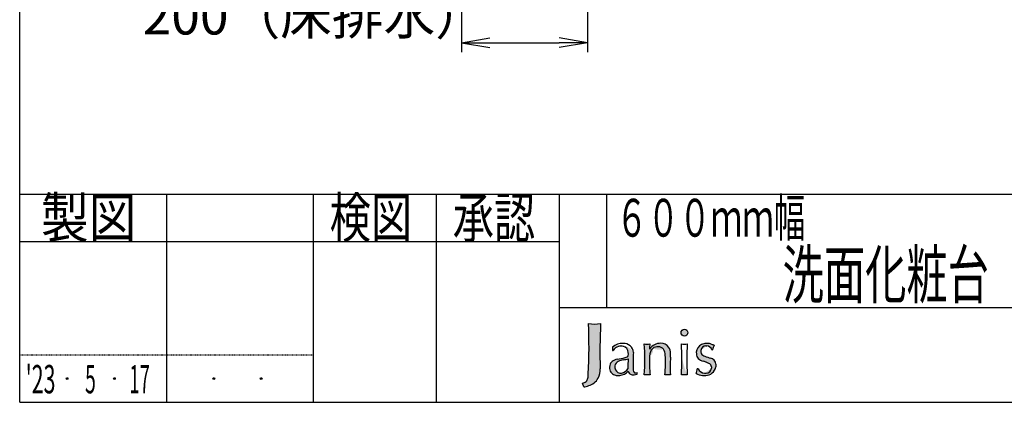
# Model space of a CAD drawing. Extents: x 261 to 2996, y 140 to 4339.
# Drawn here: x 261 to 1821, y 140 to 746 of the extents above; entities that cross this region are included whole.
import ezdxf
from ezdxf.enums import TextEntityAlignment as Align

# ---------------------------------------------------------------- set-up
doc = ezdxf.new("R2010")
doc.units = 0
doc.linetypes.add('EXLTYPE2', pattern=[2, 1, -1])
doc.layers.get('0').update_dxf_attribs({"linetype": 'CONTINUOUS'})
doc.layers.get('DEFPOINTS').update_dxf_attribs({"linetype": 'CONTINUOUS'})
doc.layers.add('寸法', color=7, linetype='CONTINUOUS')
doc.layers.add('枠_表', color=7, linetype='CONTINUOUS')
doc.styles.add('EXCADDIM1', font='monotxt', dxfattribs={"width": 0.84, "bigfont": 'extfont'})
doc.styles.add('EXCADSTD', font='monotxt', dxfattribs={"bigfont": 'extfont'})
doc.styles.get("Standard").update_dxf_attribs({"font": 'monotxt', "bigfont": 'extfont'})
doc.dimstyles.new('ISO-25', dxfattribs={"dimtxt": 2.5, "dimasz": 2.5, "dimexe": 1.25, "dimexo": 0.625, "dimtad": 1, "dimtxsty": 'STANDARD', "dimcen": 2.5, "dimazin": 3, "dimtfac": 1, "dimtmove": 0, "dimatfit": 3})

# ---------------------------------------------------------------- blocks, each defined once
blk = doc.blocks.new('EX_NORM')
at = {"color": 0, "linetype": 'CONTINUOUS'}
for q in [(-1, 0.167), (-1, 0), (-1, -0.167)]:
    blk.add_line((0, 0), q, dxfattribs=at)
blk = doc.blocks.new('*D28')
at = {"layer": 'DEFPOINTS', "color": 0}
for p in [(961, 919.5), (1161, 869.5), (1161, 709.5)]:
    blk.add_point(p, dxfattribs=at)
at = {"layer": '寸法', "color": 3, "linetype": 'CONTINUOUS'}
for p, q in [((961, 909), (961, 694.5)), ((1161, 859), (1161, 694.5)), ((1006, 709.5), (1116, 709.5))]:
    blk.add_line(p, q, dxfattribs=at)
at = {"layer": '寸法', "color": 3, "xscale": 44.99999618530273, "yscale": 44.99999618530273, "zscale": 44.99999618530273, "rotation": 180}
blk.add_blockref('EX_NORM', (961, 709.5), dxfattribs=at)
at = {"layer": '寸法', "color": 3, "xscale": 44.99999618530273, "yscale": 44.99999618530273, "zscale": 44.99999618530273}
blk.add_blockref('EX_NORM', (1161, 709.5), dxfattribs=at)
at = {"layer": '寸法', "color": 2, "insert": (728.5, 744.7), "char_height": 60, "attachment_point": 5, "style": 'EXCADDIM1'}
blk.add_mtext('200（床排水）', dxfattribs=at)

msp = doc.modelspace()

# ---------------------------------------------------------------- hatches: boundary and pattern name
at = {"layer": '枠_表', "linetype": 'CONTINUOUS'}
for points in [[(1162.088, 184.825, -0.01736222), (1162.22, 264.276, -0.02676276), (1162.22, 264.276, 0.0737939), (1181.599, 264.357, 0.01838789), (1180.819, 192.723, -0.11447495), (1177.68, 177.637, -0.19291634), (1162.746, 165.912, -0.06038883), (1154.828, 163.938), (1152.975, 169.577, 0.08609183), (1158.514, 172.524, 0.13318431)], [(1250.803, 183.155, -0.03862284), (1250.712, 231.967, -0.03987079), (1259.571, 232.008, -0.12568862), (1259.166, 223.726, -0.03678158), (1259.166, 223.726, -0.26802154), (1277.037, 233, -0.25711344), (1289.258, 226.956, -0.15225264), (1292.366, 216.901, -0.01588254), (1292.144, 183.104, -0.02852513), (1283.588, 183.104, -0.04522127), (1284.023, 214.33, -0.03155673), (1281.371, 223.554, -0.14762724), (1264.097, 224.88, -0.39081447), (1259.227, 212.76, -0.20462599), (1259.227, 212.76), (1259.987, 183.074, -0.03049958)], [(1361.601, 230.003, -0.00093622), (1361.601, 230.003, 0.06811654), (1359.146, 222.642), (1349.897, 228.97, -0.30211259), (1349.897, 228.97), (1340.571, 221.822, -0.37042452), (1340.571, 221.822), (1341.057, 217.043, -0.02628224), (1346.808, 212.446, -0.18006056), (1355.982, 209.652, -0.02981308), (1355.982, 209.652, -0.31539875), (1364.436, 199.983), (1364.385, 195.659, -0.35103061), (1348.084, 181.99), (1343.325, 181.99, -0.10533563), (1332.795, 185.028, 0.11886083), (1334.719, 192.723), (1346.262, 185.635, -0.24475736), (1346.262, 185.635), (1357.399, 193.432, -0.37341627), (1357.399, 193.432), (1353.359, 201.218, -0.26121977), (1343.933, 204.64, -0.05727479), (1343.933, 204.64, -0.11896589), (1336.44, 209.034, -0.20052269), (1333.302, 216.112), (1333.251, 218.795, -0.26228945), (1341.3, 231.097, -0.09884613), (1348.833, 232.909), (1351.628, 232.909, -0.09201563)]]:
    msp.add_hatch(color=3, dxfattribs=at).paths.add_polyline_path(points)
h = msp.add_hatch(color=3, dxfattribs=at)
edge = h.paths.add_edge_path()
edge.add_arc((1314.428, 249.875), 5.359, 0, 360)
h.paths.add_polyline_path([(1309.64, 232.048, 0.12002839), (1318.955, 183.094, -0.04018206), (1309.65, 183.064, -0.02375217)])
h = msp.add_hatch(color=3, dxfattribs=at)
h.paths.add_polyline_path([(1200.259, 227.047, -0.17694277), (1200.259, 227.047), (1200.259, 221.579), (1201.575, 221.579, -0.2075336), (1210.121, 227.99, -0.12266047), (1217.674, 228.15, -0.32137158), (1225.482, 218.566, -0.064704), (1225.521, 213.499, -0.25779891), (1223.931, 211.576, -0.05660258), (1220.529, 210.391, -0.01667417), (1208.055, 208.022, 0.11860923), (1199.824, 204.073, 0.16992042), (1196.24, 198.079, 0.10065335), (1195.908, 192.878, 0.16756952), (1199.156, 185.909, 0.13769801), (1205.058, 182.497, 0.07198137), (1207.742, 182.051), (1211.852, 182.051, 0.19446075), (1225.491, 189.068, 0.12885382), (1226.868, 185.625, 0.20983874), (1231.363, 183.145), (1234.623, 183.124, 0.09450096), (1239.332, 184.127), (1239.332, 186.486, -0.23957399), (1235.221, 186.445, -0.25023121), (1233.196, 190.252, -0.01043436), (1233.469, 218.643, 0.40510157)])
h.paths.add_polyline_path([(1225.703, 208.538, -0.03394352), (1225.703, 208.538, -0.00011101), (1225.278, 193.027, -0.22530763), (1214.647, 185.929), (1212.045, 185.929, -0.36579676), (1204.309, 194.151), (1204.309, 197.087, -0.25307978), (1209.534, 204.316, -0.07244736)])

# ---------------------------------------------------------------- linework, layer by layer
at = {"layer": '枠_表', "color": 7, "linetype": 'CONTINUOUS'}
for p, q in [((261, 139.5), (261, 4339.5)), ((261, 469.5), (2991, 469.5)), ((261, 139.5), (2991, 139.5))]:
    msp.add_line(p, q, dxfattribs=at)
at = {"layer": '枠_表', "color": 6, "linetype": 'CONTINUOUS'}
for p, q in [((493.5, 469.5), (493.5, 139.5)), ((726, 469.5), (726, 139.5)), ((921, 469.5), (921, 139.5)), ((1116, 469.5), (1116, 139.5)), ((1191, 469.5), (1191, 289.5)), ((261, 394.5), (1116, 394.5)), ((2991, 289.5), (1116, 289.5))]:
    msp.add_line(p, q, dxfattribs=at)
at = {"layer": '枠_表', "color": 3, "linetype": 'CONTINUOUS'}
for p, q in [((1200.259, 227.047), (1200.259, 221.579)), ((1200.259, 221.579), (1201.575, 221.579)), ((1333.251, 218.795), (1333.302, 216.112)), ((1340.571, 221.822), (1340.43, 219.169)), ((1348.256, 228.93), (1349.897, 228.97)), ((1351.628, 232.909), (1348.833, 232.909)), ((1357.865, 222.642), (1359.146, 222.642)), ((1259.227, 212.76), (1259.227, 196.57)), ((1204.309, 197.087), (1204.309, 194.151)), ((1336.035, 192.723), (1334.719, 192.723)), ((1357.298, 195.76), (1357.399, 193.432)), ((1364.436, 199.983), (1364.385, 195.659)), ((1207.742, 182.051), (1211.852, 182.051)), ((1212.045, 185.929), (1214.647, 185.929)), ((1231.363, 183.145), (1234.623, 183.145)), ((1239.332, 184.127), (1239.332, 186.486)), ((1343.325, 181.99), (1348.084, 181.99)), ((1346.262, 185.635), (1348.692, 185.635)), ((1154.828, 163.938), (1152.975, 169.577))]:
    msp.add_line(p, q, dxfattribs=at)
at = {"layer": '枠_表', "color": 6, "linetype": 'EXLTYPE2'}
msp.add_line((261, 214.5), (726, 214.5), dxfattribs=at)
at = {"layer": '枠_表', "color": 3, "linetype": 'CONTINUOUS'}
msp.add_circle((1314.428, 249.875), 5.359, dxfattribs=at)
at = {"layer": '枠_表', "color": 6, "linetype": 'CONTINUOUS'}
for centre in [(336, 177), (411, 177), (568.5, 177), (643.5, 177)]:
    msp.add_circle(centre, 1.5, dxfattribs=at)
at = {"layer": '枠_表', "color": 3, "linetype": 'CONTINUOUS'}
for centre, radius, start, end in [((420.508, 225.78), 742.71, 356.839024, 2.971134), ((1171.636, 329.613), 66.011, 261.79862, 278.680338), ((2154.814, 217.944), 974.321, 177.269593, 181.483312), ((1216.903, 206.425), 26.5, 88.770004, 128.906863), ((1213.238, 214.934), 13.423, 103.426795, 150.324261), ((1214.22, 212.908), 15.629, 77.231433, 105.203416), ((1218.106, 217.529), 15.404, 4.148223, 92.360009), ((1214.893, 217.911), 10.61, 3.53764, 74.801357), ((1206.008, 215.884), 19.658, 353.031525, 7.839948), ((1913.475, 197.899), 680.322, 178.252664, 180.643956), ((1255.062, 249.331), 17.9, 255.934199, 284.589644), ((945.177, 206.991), 306.555, 355.540524, 4.673399), ((1315.586, 225.118), 56.437, 172.987521, 181.413439), ((1276.131, 212.891), 20.129, 87.420683, 147.436152), ((1275.849, 213.119), 16.626, 134.978748, 181.236987), ((1272.015, 214.855), 12.775, 42.916445, 128.301554), ((1277.659, 218.881), 14.133, 34.843937, 92.520707), ((1267.417, 214.547), 16.608, 359.249502, 32.84055), ((1274.686, 216.943), 17.68, 359.865834, 34.493634), ((1314.218, 251.3), 19.788, 256.62095, 283.998458), ((977.535, 207.487), 333.011, 355.794035, 4.22965), ((1623.381, 207.282), 305.386, 175.338761, 184.542859), ((1348.195, 217.801), 14.976, 117.4084, 176.196469), ((1360.955, 224.073), 21.103, 193.437578, 199.459638), ((1348.553, 220.901), 8.034, 92.114044, 173.417505), ((1349.657, 213.147), 19.8, 92.383016, 114.963529), ((1349.122, 219.814), 9.189, 17.924522, 85.165433), ((1351.281, 217.749), 15.164, 67.66152, 88.690732), ((1832.467, 1447.545), 1305.42, 248.642211, 248.856778), ((1387.264, 217.353), 28.611, 153.759192, 169.346276), ((1206.596, 195.955), 10.572, 129.834489, 168.408945), ((1212.146, 188.941), 19.514, 102.098845, 129.155671), ((1213.605, 195.871), 9.375, 115.740369, 172.549174), ((1178.78, 396.18), 190.422, 278.843834, 282.664918), ((1221.849, 178.248), 28.831, 98.712717, 115.287472), ((1208.408, 268.125), 62.046, 278.408846, 286.185142), ((1217.015, 225.961), 15.962, 282.719583, 295.678111), ((1222.985, 213.977), 2.581, 291.52049, 349.34459), ((-33708.023, 1158.49), 34946.64, 358.4169008, 358.4423418), ((1036.676, 202.163), 247.646, 355.586245, 2.816116), ((1536.986, 194.86), 245.125, 176.213178, 182.748883), ((1200.287, 213.497), 92.142, 358.477528, 2.117232), ((1343.34, 216.329), 10.041, 181.23939, 226.594292), ((1349.29, 222.359), 18.512, 226.040239, 253.177667), ((1350.108, 222.471), 10.553, 210.950134, 251.779473), ((1333.757, 161.919), 43.917, 63.490502, 76.602592), ((1374.808, 287.904), 80.485, 249.642073, 256.472705), ((1353.307, 198.783), 11.194, 6.154263, 76.175099), ((1146.735, 191.945), 34.093, 335.18606, 1.308076), ((1208.861, 194.664), 13.076, 164.858946, 187.849563), ((1207.637, 194.102), 11.793, 185.958613, 224.009199), ((1213.044, 194.619), 8.747, 183.070779, 263.440202), ((1209.992, 202.43), 20.464, 275.215879, 319.233642), ((1212.487, 200.675), 14.904, 278.33351, 329.122146), ((1232.747, 189.974), 7.313, 187.116764, 216.486055), ((1237.774, 190.245), 4.578, 179.911755, 236.106599), ((1370.113, 196.373), 110.927, 179.897746, 186.885568), ((1317.802, 192.867), 16.919, 332.398752, 359.512439), ((1347.954, 198.999), 13.47, 207.768988, 262.781728), ((1347.7, 199.004), 17.018, 271.294877, 348.665416), ((1348.554, 194.55), 8.916, 270.886739, 352.792538), ((1350.462, 194.977), 6.881, 6.538924, 65.097561), ((1147.252, 187.014), 18.352, 288.171519, 307.853783), ((1150.639, 180.511), 11.217, 314.592391, 344.937407), ((1057.716, 190.101), 104.505, 353.127476, 357.106204), ((1155.585, 190.408), 25.521, 286.296612, 329.973223), ((1208.184, 194.717), 12.613, 224.289751, 255.650594), ((1207.939, 191.545), 9.495, 252.338487, 268.806998), ((1231.941, 189.505), 6.387, 217.408148, 264.811866), ((1234.349, 195.97), 12.848, 271.222054, 292.815951), ((1237.236, 190.509), 4.536, 243.619169, 297.509776), ((1254.871, 123.76), 59.534, 85.070996, 93.9183), ((1287.866, 135.902), 47.395, 84.821552, 95.178448), ((1314.622, 85.197), 97.993, 87.465751, 92.908323), ((1345.19, 208.223), 26.299, 241.882958, 265.93541), ((1150.643, 197.583), 33.905, 277.090103, 290.913415)]:
    msp.add_arc(centre, radius, start, end, dxfattribs=at)

# ---------------------------------------------------------------- texts
at = {"layer": '枠_表', "color": 2, "linetype": 'CONTINUOUS', "style": 'EXCADSTD'}
for s, height, width, p, p2 in [('製図', 63.75, 1.509694, (294.75, 400.125), (445.989, 400.125)), ('検図', 63.75, 1.303827, (752.25, 400.125), (882.865, 400.125)), ('承認', 63.75, 1.303827, (947.25, 400.125), (1077.865, 400.125)), ('６００ｍｍ幅', 60, 1, (1206, 402), (1506, 402)), ('洗面化粧台', 75, 1.052414, (1470, 304.5), (1797, 304.5))]:
    msp.add_text(s, height=height, dxfattribs=dict(at, width=width)).set_placement(p, p2, align=Align.FIT)
at = {"layer": '枠_表', "color": 6, "linetype": 'CONTINUOUS', "style": 'EXCADSTD'}
for s, width, p, p2 in [("'23", 0.468978, (270.516, 153.675), (317.749, 153.675)), ('5', 0.468382, (364.604, 153.675), (381.666, 153.675)), ('17', 0.408649, (434.841, 153.675), (467.241, 153.675))]:
    msp.add_text(s, height=45, dxfattribs=dict(at, width=width)).set_placement(p, p2, align=Align.FIT)

# ---------------------------------------------------------------- dimensions: what is measured, and where the dimension line sits
at = {"layer": '寸法', "color": 3, "linetype": 'CONTINUOUS'}
dim = msp.add_linear_dim(base=(1161, 709.5), p1=(961, 919.5), p2=(1161, 869.5), text='200（床排水）', dimstyle='ISO-25', override={"dimtxt": 59.999996, "dimasz": 44.999996, "dimexe": 15, "dimexo": 10.5, "dimgap": 0, "dimtad": 1, "dimjust": 1, "dimtih": 0, "dimtoh": 0, "dimdec": 0, "dimzin": 0, "dimlunit": 2, "dimtxsty": 'EXCADDIM1', "dimblk1": 'EX_NORM', "dimblk2": 'EX_NORM', "dimsah": 1, "dimse1": 0, "dimse2": 0, "dimclrd": 3, "dimclre": 3, "dimclrt": 2, "dimtmove": 2}, dxfattribs=at)
dim.commit()
dim.dimension.update_dxf_attribs({"geometry": '*D28', "text_midpoint": (728.5, 744.75), "dimtype": 160})

doc.saveas('drawing.dxf')
